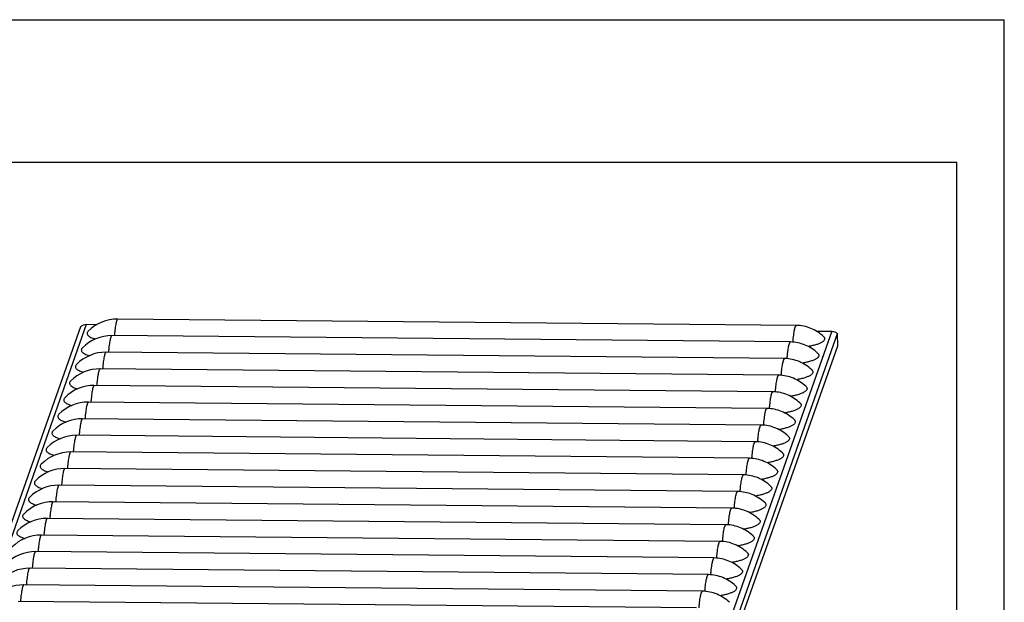
# Paper-space layout 'W214-PROD-MM-INCHES_1' of a CAD drawing. Units: millimetres. Extents: x 0 to 297, y 0 to 210.
# Drawn here: x 193 to 297, y 149 to 210 of the extents above; entities that cross this region are included whole.
import ezdxf

# ---------------------------------------------------------------- set-up
doc = ezdxf.new("R2010")
doc.units = ezdxf.units.MM
doc.header["$LTSCALE"] = 16.335
doc.layers.get('0').update_dxf_attribs({"linetype": 'CONTINUOUS'})
doc.layers.add('DTM_AXIS', color=7, linetype='CONTINUOUS')

psp = doc.layouts.new('W214-PROD-MM-INCHES_1')

# ---------------------------------------------------------------- linework, layer by layer
at = {"color": 5, "linetype": 'Continuous'}
for p in [(0, 210), (297, 0)]:
    psp.add_line(p, (297, 210), dxfattribs=at)
at = {"color": 7, "linetype": 'Continuous'}
for p, q in [((5, 195), (292, 195)), ((292, 5), (292, 195)), ((160.34924, 65.76126), (199.85878, 177.70156)), ((160.94144, 65.99422), (200.45099, 177.93452)), ((200.45099, 177.93452), (201.5693, 177.92402)), ((278.85118, 177.19868), (239.34163, 65.25838)), ((277.23089, 177.21388), (278.85118, 177.19868)), ((239.94334, 65.01422), (279.45289, 176.95452)), ((279.47872, 175.65708), (279.45289, 176.95452)), ((239.96918, 63.71678), (279.47872, 175.65708))]:
    psp.add_line(p, q, dxfattribs=at)
for points, knots in [([(203.746, 178.49298), (203.72655, 178.49316), (203.69538, 178.46845), (203.66734, 178.42455), (203.64224, 178.37266), (203.61783, 178.30707), (203.58278, 178.19243), (203.54183, 178.01482), (203.49704, 177.76262), (203.45481, 177.46164), (203.41573, 177.11597), (203.39331, 176.87085), (203.38259, 176.74163)], [0, 0, 0, 0, 0.032056578, 0.056472493, 0.087754968, 0.12622996, 0.171995045, 0.285216289, 0.426502436, 0.594211711, 0.786217276, 1, 1, 1, 1]), ([(199.85878, 177.70156), (199.93556, 177.77634), (200.12312, 177.89655), (200.34193, 177.93554), (200.45099, 177.93452)], [0, 0, 0, 0, 0.495631692, 1, 1, 1, 1]), ([(200.6402, 177.20672), (200.60782, 177.17374), (200.5538, 177.10617), (200.5158, 176.9851), (200.5391, 176.86284), (200.61763, 176.75067), (200.74301, 176.64692), (200.91397, 176.55012), (201.12853, 176.46099), (201.28791, 176.41094), (201.37404, 176.38694)], [0, 0, 0, 0, 0.102392112, 0.188604896, 0.272244598, 0.36817028, 0.486096176, 0.630324848, 0.801896394, 1, 1, 1, 1]), ([(274.76805, 176.06313), (274.77876, 176.19294), (274.80119, 176.43918), (274.84031, 176.78647), (274.8826, 177.0889), (274.92748, 177.34235), (274.96852, 177.52085), (275.00366, 177.63608), (275.02812, 177.70202), (275.05329, 177.75418), (275.08138, 177.79829), (275.11264, 177.82315), (275.13215, 177.82297)], [0, 0, 0, 0, 0.213741174, 0.405742782, 0.573471632, 0.714787964, 0.828038412, 0.873814299, 0.912295775, 0.943578908, 0.967987809, 1, 1, 1, 1]), ([(278.85118, 177.19868), (278.96143, 177.19764), (279.18325, 177.15332), (279.37331, 177.03057), (279.45289, 176.95452)], [0, 0, 0, 0, 0.500408191, 1, 1, 1, 1]), ([(277.97302, 176.65575), (277.99687, 176.63362), (278.03868, 176.58868), (278.08335, 176.51321), (278.10355, 176.43483), (278.09516, 176.32448), (278.02949, 176.21902), (277.93228, 176.1273), (277.78964, 176.02481), (277.55617, 175.90795), (277.21774, 175.78702), (276.81417, 175.68173), (276.52288, 175.62663), (276.36852, 175.60186)], [0, 0, 0, 0, 0.042739399, 0.080101763, 0.114060854, 0.147381939, 0.222854014, 0.26950662, 0.323232043, 0.452731479, 0.610870755, 0.794658721, 1, 1, 1, 1])]:
    psp.add_open_spline(points, degree=3, knots=knots, dxfattribs=at)
at = {"layer": 'DTM_AXIS', "color": 7, "linetype": 'Continuous'}
for p, q in [((275.13215, 177.82297), (203.746, 178.49298)), ((274.51481, 176.0739), (203.12866, 176.74391)), ((273.89748, 174.32484), (202.51132, 174.99484)), ((273.28014, 172.57577), (201.89399, 173.24578)), ((272.6628, 170.8267), (201.27665, 171.49671)), ((272.04547, 169.07764), (200.65931, 169.74764)), ((271.42813, 167.32857), (200.04198, 167.99858)), ((270.81079, 165.5795), (199.42464, 166.24951)), ((270.19346, 163.83043), (198.8073, 164.50044)), ((269.57612, 162.08137), (198.18997, 162.75137)), ((268.95878, 160.3323), (197.57263, 161.00231)), ((268.34145, 158.58323), (196.95529, 159.25324)), ((267.72411, 156.83417), (196.33796, 157.50417)), ((267.10678, 155.0851), (195.72062, 155.75511)), ((266.48944, 153.33603), (195.10328, 154.00604)), ((265.8721, 151.58696), (194.48595, 152.25697)), ((265.25477, 149.8379), (193.86861, 150.5079)), ((264.63743, 148.08883), (193.25127, 148.75884))]:
    psp.add_line(p, q, dxfattribs=at)
for centre in [(203.70568, 174.19757), (203.08834, 172.4485), (202.47101, 170.69943), (201.85367, 168.95037), (201.23633, 167.2013), (200.619, 165.45223), (200.00166, 163.70317), (199.38432, 161.9541), (198.76699, 160.20503), (198.14965, 158.45596), (197.53231, 156.7069), (196.91498, 154.95783), (196.29764, 153.20876), (195.6803, 151.4597), (195.06297, 149.71063), (194.44563, 147.96156), (193.82829, 146.21249)]:
    psp.add_arc(centre, 4.2956, 89.4622547, 135.5312952, dxfattribs=at)
for points, knots in [([(277.97302, 176.65575), (277.78134, 176.83358), (277.36639, 177.15684), (276.66941, 177.52527), (275.91709, 177.76168), (275.3935, 177.82052), (275.13215, 177.82297)], [0, 0, 0, 0, 0.250037776, 0.50006361, 0.750058009, 1, 1, 1, 1]), ([(203.12866, 176.74391), (203.10922, 176.74409), (203.07804, 176.71939), (203.05, 176.67548), (203.0249, 176.6236), (203.0005, 176.558), (202.96545, 176.44336), (202.9245, 176.26575), (202.8797, 176.01355), (202.83747, 175.71257), (202.79839, 175.3669), (202.77597, 175.12178), (202.76526, 174.99256)], [0, 0, 0, 0, 0.032056578, 0.056472493, 0.087754968, 0.12622996, 0.171995045, 0.285216289, 0.426502436, 0.594211711, 0.786217276, 1, 1, 1, 1]), ([(200.02286, 175.45765), (199.99049, 175.42467), (199.93646, 175.3571), (199.89846, 175.23603), (199.92176, 175.11378), (200.00029, 175.0016), (200.12568, 174.89786), (200.29663, 174.80105), (200.51119, 174.71193), (200.67057, 174.66187), (200.7567, 174.63788)], [0, 0, 0, 0, 0.102392112, 0.188604896, 0.272244598, 0.36817028, 0.486096176, 0.630324848, 0.801896394, 1, 1, 1, 1]), ([(274.15071, 174.31406), (274.16143, 174.44387), (274.18385, 174.69011), (274.22297, 175.0374), (274.26526, 175.33983), (274.31015, 175.59328), (274.35119, 175.77179), (274.38632, 175.88702), (274.41078, 175.95295), (274.43595, 176.00511), (274.46404, 176.04922), (274.49531, 176.07409), (274.51481, 176.0739)], [0, 0, 0, 0, 0.213741174, 0.405742782, 0.573471632, 0.714787963, 0.828038411, 0.873814298, 0.912295775, 0.943578907, 0.967987809, 1, 1, 1, 1]), ([(277.35568, 174.90668), (277.164, 175.08451), (276.74905, 175.40777), (276.05207, 175.7762), (275.29975, 176.01261), (274.77617, 176.07145), (274.51481, 176.0739)], [0, 0, 0, 0, 0.250037771, 0.500063607, 0.750058007, 1, 1, 1, 1]), ([(202.51132, 174.99484), (202.49188, 174.99503), (202.46071, 174.97032), (202.43266, 174.92642), (202.40756, 174.87453), (202.38316, 174.80893), (202.34811, 174.69429), (202.30716, 174.51669), (202.26236, 174.26448), (202.22013, 173.96351), (202.18105, 173.61783), (202.15864, 173.37271), (202.14792, 173.24349)], [0, 0, 0, 0, 0.032056578, 0.056472493, 0.087754968, 0.12622996, 0.171995045, 0.285216289, 0.426502436, 0.594211711, 0.786217276, 1, 1, 1, 1]), ([(273.53337, 172.565), (273.54409, 172.6948), (273.56652, 172.94105), (273.60563, 173.28833), (273.64793, 173.59076), (273.69281, 173.84422), (273.73385, 174.02272), (273.76899, 174.13795), (273.79344, 174.20388), (273.81861, 174.25604), (273.84671, 174.30015), (273.87797, 174.32502), (273.89748, 174.32484)], [0, 0, 0, 0, 0.213741174, 0.405742782, 0.573471632, 0.714787963, 0.828038411, 0.873814298, 0.912295775, 0.943578907, 0.967987809, 1, 1, 1, 1]), ([(276.73835, 173.15761), (276.54667, 173.33544), (276.13172, 173.6587), (275.43473, 174.02714), (274.68242, 174.26355), (274.15883, 174.32238), (273.89748, 174.32484)], [0, 0, 0, 0, 0.250037771, 0.500063607, 0.750058007, 1, 1, 1, 1]), ([(277.35568, 174.90668), (277.37954, 174.88455), (277.42134, 174.83961), (277.46601, 174.76414), (277.48621, 174.68576), (277.47782, 174.57542), (277.41215, 174.46995), (277.31494, 174.37824), (277.1723, 174.27574), (276.93884, 174.15888), (276.6004, 174.03796), (276.19684, 173.93266), (275.90554, 173.87756), (275.75119, 173.85279)], [0, 0, 0, 0, 0.042739307, 0.080101651, 0.114060682, 0.147381713, 0.22285365, 0.269506197, 0.323231439, 0.452730616, 0.610869823, 0.794658139, 1, 1, 1, 1]), ([(199.40552, 173.70859), (199.37315, 173.6756), (199.31913, 173.60803), (199.28113, 173.48696), (199.30443, 173.36471), (199.38296, 173.25253), (199.50834, 173.14879), (199.67929, 173.05198), (199.89385, 172.96286), (200.05323, 172.91281), (200.13937, 172.88881)], [0, 0, 0, 0, 0.102392112, 0.188604896, 0.272244598, 0.36817028, 0.486096176, 0.630324848, 0.801896394, 1, 1, 1, 1]), ([(201.89399, 173.24578), (201.87454, 173.24596), (201.84337, 173.22125), (201.81533, 173.17735), (201.79023, 173.12546), (201.76582, 173.05986), (201.73077, 172.94522), (201.68982, 172.76762), (201.64503, 172.51542), (201.6028, 172.21444), (201.56372, 171.86877), (201.5413, 171.62365), (201.53058, 171.49442)], [0, 0, 0, 0, 0.032056578, 0.056472493, 0.087754968, 0.12622996, 0.171995045, 0.285216289, 0.426502436, 0.594211711, 0.786217276, 1, 1, 1, 1]), ([(276.73835, 173.15761), (276.7622, 173.13548), (276.804, 173.09055), (276.84867, 173.01507), (276.86888, 172.93669), (276.86048, 172.82635), (276.79482, 172.72089), (276.6976, 172.62917), (276.55496, 172.52668), (276.3215, 172.40981), (275.98307, 172.28889), (275.5795, 172.18359), (275.2882, 172.1285), (275.13385, 172.10373)], [0, 0, 0, 0, 0.042739307, 0.080101651, 0.114060682, 0.147381713, 0.22285365, 0.269506197, 0.323231439, 0.452730616, 0.610869823, 0.794658139, 1, 1, 1, 1]), ([(198.78819, 171.95952), (198.75582, 171.92654), (198.70179, 171.85897), (198.66379, 171.7379), (198.68709, 171.61564), (198.76562, 171.50347), (198.891, 171.39972), (199.06196, 171.30292), (199.27652, 171.21379), (199.4359, 171.16374), (199.52203, 171.13974)], [0, 0, 0, 0, 0.102392112, 0.188604896, 0.272244598, 0.36817028, 0.486096176, 0.630324848, 0.801896394, 1, 1, 1, 1]), ([(272.91604, 170.81593), (272.92675, 170.94573), (272.94918, 171.19198), (272.9883, 171.53927), (273.03059, 171.8417), (273.07547, 172.09515), (273.11651, 172.27365), (273.15165, 172.38888), (273.17611, 172.45482), (273.20128, 172.50698), (273.22937, 172.55109), (273.26063, 172.57595), (273.28014, 172.57577)], [0, 0, 0, 0, 0.213741174, 0.405742782, 0.573471632, 0.714787963, 0.828038411, 0.873814298, 0.912295775, 0.943578907, 0.967987809, 1, 1, 1, 1]), ([(276.12101, 171.40855), (275.92933, 171.58638), (275.51438, 171.90964), (274.8174, 172.27807), (274.06508, 172.51448), (273.54149, 172.57332), (273.28014, 172.57577)], [0, 0, 0, 0, 0.250037771, 0.500063607, 0.750058007, 1, 1, 1, 1]), ([(201.27665, 171.49671), (201.25721, 171.49689), (201.22603, 171.47218), (201.19799, 171.42828), (201.17289, 171.37639), (201.14849, 171.3108), (201.11344, 171.19616), (201.07249, 171.01855), (201.02769, 170.76635), (200.98546, 170.46537), (200.94638, 170.1197), (200.92396, 169.87458), (200.91325, 169.74536)], [0, 0, 0, 0, 0.032056578, 0.056472493, 0.087754968, 0.12622996, 0.171995045, 0.285216289, 0.426502436, 0.594211711, 0.786217276, 1, 1, 1, 1]), ([(276.12101, 171.40855), (276.14486, 171.38642), (276.18667, 171.34148), (276.23134, 171.26601), (276.25154, 171.18763), (276.24315, 171.07728), (276.17748, 170.97182), (276.08027, 170.8801), (275.93763, 170.77761), (275.70416, 170.66074), (275.36573, 170.53982), (274.96216, 170.43453), (274.67087, 170.37943), (274.51651, 170.35466)], [0, 0, 0, 0, 0.042739307, 0.080101651, 0.114060682, 0.147381713, 0.22285365, 0.269506197, 0.323231439, 0.452730616, 0.610869823, 0.794658139, 1, 1, 1, 1]), ([(198.17085, 170.21045), (198.13848, 170.17747), (198.08445, 170.1099), (198.04645, 169.98883), (198.06975, 169.86657), (198.14828, 169.7544), (198.27367, 169.65065), (198.44462, 169.55385), (198.65918, 169.46473), (198.81856, 169.41467), (198.90469, 169.39068)], [0, 0, 0, 0, 0.102392112, 0.188604896, 0.272244598, 0.36817028, 0.486096176, 0.630324848, 0.801896394, 1, 1, 1, 1]), ([(272.2987, 169.06686), (272.30942, 169.19667), (272.33184, 169.44291), (272.37096, 169.7902), (272.41325, 170.09263), (272.45814, 170.34608), (272.49918, 170.52458), (272.53431, 170.63982), (272.55877, 170.70575), (272.58394, 170.75791), (272.61203, 170.80202), (272.6433, 170.82688), (272.6628, 170.8267)], [0, 0, 0, 0, 0.213741174, 0.405742782, 0.573471632, 0.714787963, 0.828038411, 0.873814298, 0.912295775, 0.943578907, 0.967987809, 1, 1, 1, 1]), ([(275.50367, 169.65948), (275.31199, 169.83731), (274.89704, 170.16057), (274.20006, 170.529), (273.44774, 170.76541), (272.92416, 170.82425), (272.6628, 170.8267)], [0, 0, 0, 0, 0.250037771, 0.500063607, 0.750058007, 1, 1, 1, 1]), ([(200.65931, 169.74764), (200.63987, 169.74783), (200.6087, 169.72312), (200.58065, 169.67921), (200.55555, 169.62733), (200.53115, 169.56173), (200.4961, 169.44709), (200.45515, 169.26948), (200.41035, 169.01728), (200.36812, 168.7163), (200.32904, 168.37063), (200.30663, 168.12551), (200.29591, 167.99629)], [0, 0, 0, 0, 0.032056578, 0.056472493, 0.087754968, 0.12622996, 0.171995045, 0.285216289, 0.426502436, 0.594211711, 0.786217276, 1, 1, 1, 1]), ([(271.68136, 167.31779), (271.69208, 167.4476), (271.71451, 167.69384), (271.75362, 168.04113), (271.79592, 168.34356), (271.8408, 168.59702), (271.88184, 168.77552), (271.91698, 168.89075), (271.94143, 168.95668), (271.9666, 169.00884), (271.9947, 169.05295), (272.02596, 169.07782), (272.04547, 169.07763)], [0, 0, 0, 0, 0.213741174, 0.405742782, 0.573471632, 0.714787963, 0.828038411, 0.873814298, 0.912295775, 0.943578907, 0.967987809, 1, 1, 1, 1]), ([(274.88634, 167.91041), (274.69466, 168.08824), (274.27971, 168.4115), (273.58272, 168.77993), (272.83041, 169.01635), (272.30682, 169.07518), (272.04547, 169.07764)], [0, 0, 0, 0, 0.250037771, 0.500063607, 0.750058007, 1, 1, 1, 1]), ([(275.50367, 169.65948), (275.52753, 169.63735), (275.56933, 169.59241), (275.614, 169.51694), (275.6342, 169.43856), (275.62581, 169.32822), (275.56014, 169.22275), (275.46293, 169.13104), (275.32029, 169.02854), (275.08683, 168.91168), (274.74839, 168.79076), (274.34483, 168.68546), (274.05353, 168.63036), (273.89918, 168.60559)], [0, 0, 0, 0, 0.042739307, 0.080101651, 0.114060682, 0.147381713, 0.22285365, 0.269506197, 0.323231439, 0.452730616, 0.610869823, 0.794658139, 1, 1, 1, 1]), ([(197.55352, 168.46138), (197.52114, 168.4284), (197.46712, 168.36083), (197.42912, 168.23976), (197.45242, 168.11751), (197.53095, 168.00533), (197.65633, 167.90159), (197.82728, 167.80478), (198.04185, 167.71566), (198.20122, 167.66561), (198.28736, 167.64161)], [0, 0, 0, 0, 0.102392112, 0.188604896, 0.272244598, 0.36817028, 0.486096176, 0.630324848, 0.801896394, 1, 1, 1, 1]), ([(200.04198, 167.99858), (200.02253, 167.99876), (199.99136, 167.97405), (199.96332, 167.93015), (199.93822, 167.87826), (199.91382, 167.81266), (199.87876, 167.69802), (199.83781, 167.52042), (199.79302, 167.26821), (199.75079, 166.96724), (199.71171, 166.62156), (199.68929, 166.37645), (199.67857, 166.24722)], [0, 0, 0, 0, 0.032056578, 0.056472493, 0.087754968, 0.12622996, 0.171995045, 0.285216289, 0.426502436, 0.594211711, 0.786217276, 1, 1, 1, 1]), ([(274.88634, 167.91041), (274.91019, 167.88828), (274.95199, 167.84334), (274.99666, 167.76787), (275.01687, 167.68949), (275.00847, 167.57915), (274.94281, 167.47369), (274.84559, 167.38197), (274.70296, 167.27947), (274.46949, 167.16261), (274.13106, 167.04169), (273.72749, 166.93639), (273.43619, 166.88129), (273.28184, 166.85653)], [0, 0, 0, 0, 0.042739307, 0.080101651, 0.114060682, 0.147381713, 0.22285365, 0.269506197, 0.323231439, 0.452730616, 0.610869823, 0.794658139, 1, 1, 1, 1]), ([(271.06403, 165.56873), (271.07474, 165.69853), (271.09717, 165.94478), (271.13629, 166.29207), (271.17858, 166.5945), (271.22346, 166.84795), (271.2645, 167.02645), (271.29964, 167.14168), (271.3241, 167.20762), (271.34927, 167.25977), (271.37736, 167.30388), (271.40862, 167.32875), (271.42813, 167.32857)], [0, 0, 0, 0, 0.213741174, 0.405742782, 0.573471632, 0.714787963, 0.828038411, 0.873814298, 0.912295775, 0.943578907, 0.967987809, 1, 1, 1, 1]), ([(274.269, 166.16135), (274.07732, 166.33918), (273.66237, 166.66244), (272.96539, 167.03087), (272.21307, 167.26728), (271.68948, 167.32611), (271.42813, 167.32857)], [0, 0, 0, 0, 0.250037771, 0.500063607, 0.750058007, 1, 1, 1, 1]), ([(196.93618, 166.71232), (196.90381, 166.67934), (196.84978, 166.61177), (196.81178, 166.49069), (196.83508, 166.36844), (196.91361, 166.25627), (197.03899, 166.15252), (197.20995, 166.05572), (197.42451, 165.96659), (197.58389, 165.91654), (197.67002, 165.89254)], [0, 0, 0, 0, 0.102392112, 0.188604896, 0.272244598, 0.36817028, 0.486096176, 0.630324848, 0.801896394, 1, 1, 1, 1]), ([(199.42464, 166.24951), (199.4052, 166.24969), (199.37402, 166.22498), (199.34598, 166.18108), (199.32088, 166.12919), (199.29648, 166.0636), (199.26143, 165.94896), (199.22048, 165.77135), (199.17568, 165.51915), (199.13345, 165.21817), (199.09437, 164.8725), (199.07195, 164.62738), (199.06124, 164.49816)], [0, 0, 0, 0, 0.032056578, 0.056472493, 0.087754968, 0.12622996, 0.171995045, 0.285216289, 0.426502436, 0.594211711, 0.786217276, 1, 1, 1, 1]), ([(274.269, 166.16135), (274.29285, 166.13922), (274.33466, 166.09428), (274.37933, 166.0188), (274.39953, 165.94043), (274.39114, 165.83008), (274.32547, 165.72462), (274.22826, 165.6329), (274.08562, 165.53041), (273.85215, 165.41354), (273.51372, 165.29262), (273.11015, 165.18733), (272.81886, 165.13223), (272.6645, 165.10746)], [0, 0, 0, 0, 0.042739307, 0.080101651, 0.114060682, 0.147381713, 0.22285365, 0.269506197, 0.323231439, 0.452730616, 0.610869823, 0.794658139, 1, 1, 1, 1]), ([(196.31884, 164.96325), (196.28647, 164.93027), (196.23244, 164.8627), (196.19444, 164.74163), (196.21774, 164.61937), (196.29627, 164.5072), (196.42166, 164.40345), (196.59261, 164.30665), (196.80717, 164.21752), (196.96655, 164.16747), (197.05268, 164.14347)], [0, 0, 0, 0, 0.102392112, 0.188604896, 0.272244598, 0.36817028, 0.486096176, 0.630324848, 0.801896394, 1, 1, 1, 1]), ([(270.44669, 163.81966), (270.45741, 163.94947), (270.47983, 164.19571), (270.51895, 164.543), (270.56124, 164.84543), (270.60613, 165.09888), (270.64717, 165.27738), (270.6823, 165.39261), (270.70676, 165.45855), (270.73193, 165.51071), (270.76002, 165.55482), (270.79129, 165.57968), (270.81079, 165.5795)], [0, 0, 0, 0, 0.213741174, 0.405742782, 0.573471632, 0.714787963, 0.828038411, 0.873814298, 0.912295775, 0.943578907, 0.967987809, 1, 1, 1, 1]), ([(273.65166, 164.41228), (273.45998, 164.59011), (273.04503, 164.91337), (272.34805, 165.2818), (271.59573, 165.51821), (271.07215, 165.57705), (270.81079, 165.5795)], [0, 0, 0, 0, 0.250037771, 0.500063607, 0.750058007, 1, 1, 1, 1]), ([(198.8073, 164.50044), (198.78786, 164.50062), (198.75669, 164.47592), (198.72864, 164.43201), (198.70354, 164.38013), (198.67914, 164.31453), (198.64409, 164.19989), (198.60314, 164.02228), (198.55834, 163.77008), (198.51611, 163.4691), (198.47703, 163.12343), (198.45462, 162.87831), (198.4439, 162.74909)], [0, 0, 0, 0, 0.032056578, 0.056472493, 0.087754968, 0.12622996, 0.171995045, 0.285216289, 0.426502436, 0.594211711, 0.786217276, 1, 1, 1, 1]), ([(269.82935, 162.07059), (269.84007, 162.2004), (269.8625, 162.44664), (269.90161, 162.79393), (269.94391, 163.09636), (269.98879, 163.34981), (270.02983, 163.52832), (270.06497, 163.64355), (270.08943, 163.70948), (270.11459, 163.76164), (270.14269, 163.80575), (270.17395, 163.83062), (270.19346, 163.83043)], [0, 0, 0, 0, 0.213741174, 0.405742782, 0.573471632, 0.714787963, 0.828038411, 0.873814298, 0.912295775, 0.943578907, 0.967987809, 1, 1, 1, 1]), ([(273.03433, 162.66321), (272.84265, 162.84104), (272.4277, 163.1643), (271.73071, 163.53273), (270.9784, 163.76914), (270.45481, 163.82798), (270.19346, 163.83043)], [0, 0, 0, 0, 0.250037771, 0.500063607, 0.750058007, 1, 1, 1, 1]), ([(273.65166, 164.41228), (273.67552, 164.39015), (273.71732, 164.34521), (273.76199, 164.26974), (273.78219, 164.19136), (273.7738, 164.08102), (273.70813, 163.97555), (273.61092, 163.88384), (273.46828, 163.78134), (273.23482, 163.66448), (272.89638, 163.54355), (272.49282, 163.43826), (272.20152, 163.38316), (272.04717, 163.35839)], [0, 0, 0, 0, 0.042739307, 0.080101651, 0.114060682, 0.147381713, 0.22285365, 0.269506197, 0.323231439, 0.452730616, 0.610869823, 0.794658139, 1, 1, 1, 1]), ([(195.70151, 163.21418), (195.66913, 163.1812), (195.61511, 163.11363), (195.57711, 162.99256), (195.60041, 162.87031), (195.67894, 162.75813), (195.80432, 162.65439), (195.97527, 162.55758), (196.18984, 162.46846), (196.34921, 162.4184), (196.43535, 162.39441)], [0, 0, 0, 0, 0.102392112, 0.188604896, 0.272244598, 0.36817028, 0.486096176, 0.630324848, 0.801896394, 1, 1, 1, 1]), ([(198.18997, 162.75137), (198.17052, 162.75156), (198.13935, 162.72685), (198.11131, 162.68295), (198.08621, 162.63106), (198.06181, 162.56546), (198.02675, 162.45082), (197.9858, 162.27322), (197.94101, 162.02101), (197.89878, 161.72004), (197.8597, 161.37436), (197.83728, 161.12924), (197.82656, 161.00002)], [0, 0, 0, 0, 0.032056578, 0.056472493, 0.087754968, 0.12622996, 0.171995045, 0.285216289, 0.426502436, 0.594211711, 0.786217276, 1, 1, 1, 1]), ([(273.03433, 162.66321), (273.05818, 162.64108), (273.09998, 162.59614), (273.14465, 162.52067), (273.16486, 162.44229), (273.15646, 162.33195), (273.0908, 162.22648), (272.99358, 162.13477), (272.85095, 162.03227), (272.61748, 161.91541), (272.27905, 161.79449), (271.87548, 161.68919), (271.58418, 161.63409), (271.42983, 161.60932)], [0, 0, 0, 0, 0.042739307, 0.080101651, 0.114060682, 0.147381713, 0.22285365, 0.269506197, 0.323231439, 0.452730616, 0.610869823, 0.794658139, 1, 1, 1, 1]), ([(269.21202, 160.32153), (269.22273, 160.45133), (269.24516, 160.69758), (269.28428, 161.04486), (269.32657, 161.3473), (269.37145, 161.60075), (269.41249, 161.77925), (269.44763, 161.89448), (269.47209, 161.96041), (269.49726, 162.01257), (269.52535, 162.05668), (269.55661, 162.08155), (269.57612, 162.08137)], [0, 0, 0, 0, 0.213741174, 0.405742782, 0.573471632, 0.714787963, 0.828038411, 0.873814298, 0.912295775, 0.943578907, 0.967987809, 1, 1, 1, 1]), ([(272.41699, 160.91414), (272.22531, 161.09197), (271.81036, 161.41523), (271.11338, 161.78367), (270.36106, 162.02008), (269.83747, 162.07891), (269.57612, 162.08137)], [0, 0, 0, 0, 0.250037771, 0.500063607, 0.750058007, 1, 1, 1, 1]), ([(195.08417, 161.46512), (195.0518, 161.43213), (194.99777, 161.36456), (194.95977, 161.24349), (194.98307, 161.12124), (195.0616, 161.00906), (195.18698, 160.90532), (195.35794, 160.80851), (195.5725, 160.71939), (195.73188, 160.66934), (195.81801, 160.64534)], [0, 0, 0, 0, 0.102392112, 0.188604896, 0.272244598, 0.36817028, 0.486096176, 0.630324848, 0.801896394, 1, 1, 1, 1]), ([(197.57263, 161.00231), (197.55319, 161.00249), (197.52201, 160.97778), (197.49397, 160.93388), (197.46887, 160.88199), (197.44447, 160.81639), (197.40942, 160.70175), (197.36847, 160.52415), (197.32367, 160.27195), (197.28144, 159.97097), (197.24236, 159.6253), (197.21994, 159.38018), (197.20923, 159.25095)], [0, 0, 0, 0, 0.032056578, 0.056472493, 0.087754968, 0.12622996, 0.171995045, 0.285216289, 0.426502436, 0.594211711, 0.786217276, 1, 1, 1, 1]), ([(272.41699, 160.91414), (272.44084, 160.89201), (272.48265, 160.84708), (272.52732, 160.7716), (272.54752, 160.69322), (272.53913, 160.58288), (272.47346, 160.47742), (272.37625, 160.3857), (272.23361, 160.28321), (272.00014, 160.16634), (271.66171, 160.04542), (271.25814, 159.94013), (270.96685, 159.88503), (270.81249, 159.86026)], [0, 0, 0, 0, 0.042739307, 0.080101651, 0.114060682, 0.147381713, 0.22285365, 0.269506197, 0.323231439, 0.452730616, 0.610869823, 0.794658139, 1, 1, 1, 1]), ([(194.46683, 159.71605), (194.43446, 159.68307), (194.38043, 159.6155), (194.34243, 159.49443), (194.36573, 159.37217), (194.44426, 159.26), (194.56965, 159.15625), (194.7406, 159.05945), (194.95516, 158.97032), (195.11454, 158.92027), (195.20068, 158.89627)], [0, 0, 0, 0, 0.102392112, 0.188604896, 0.272244598, 0.36817028, 0.486096176, 0.630324848, 0.801896394, 1, 1, 1, 1]), ([(268.59468, 158.57246), (268.6054, 158.70226), (268.62782, 158.94851), (268.66694, 159.2958), (268.70923, 159.59823), (268.75412, 159.85168), (268.79516, 160.03018), (268.83029, 160.14541), (268.85475, 160.21135), (268.87992, 160.26351), (268.90801, 160.30762), (268.93928, 160.33248), (268.95878, 160.3323)], [0, 0, 0, 0, 0.213741174, 0.405742782, 0.573471632, 0.714787963, 0.828038411, 0.873814298, 0.912295775, 0.943578907, 0.967987809, 1, 1, 1, 1]), ([(271.79965, 159.16508), (271.60797, 159.34291), (271.19302, 159.66617), (270.49604, 160.0346), (269.74372, 160.27101), (269.22014, 160.32985), (268.95878, 160.3323)], [0, 0, 0, 0, 0.250037771, 0.500063607, 0.750058007, 1, 1, 1, 1]), ([(196.95529, 159.25324), (196.93585, 159.25342), (196.90468, 159.22871), (196.87663, 159.18481), (196.85153, 159.13292), (196.82713, 159.06733), (196.79208, 158.95269), (196.75113, 158.77508), (196.70633, 158.52288), (196.6641, 158.2219), (196.62503, 157.87623), (196.60261, 157.63111), (196.59189, 157.50189)], [0, 0, 0, 0, 0.032056578, 0.056472493, 0.087754968, 0.12622996, 0.171995045, 0.285216289, 0.426502436, 0.594211711, 0.786217276, 1, 1, 1, 1]), ([(267.97734, 156.82339), (267.98806, 156.9532), (268.01049, 157.19944), (268.0496, 157.54673), (268.0919, 157.84916), (268.13678, 158.10261), (268.17782, 158.28112), (268.21296, 158.39635), (268.23742, 158.46228), (268.26258, 158.51444), (268.29068, 158.55855), (268.32194, 158.58341), (268.34145, 158.58323)], [0, 0, 0, 0, 0.213741174, 0.405742782, 0.573471632, 0.714787963, 0.828038411, 0.873814298, 0.912295775, 0.943578907, 0.967987809, 1, 1, 1, 1]), ([(271.18232, 157.41601), (270.99064, 157.59384), (270.57569, 157.9171), (269.8787, 158.28553), (269.12639, 158.52194), (268.6028, 158.58078), (268.34145, 158.58323)], [0, 0, 0, 0, 0.250037771, 0.500063607, 0.750058007, 1, 1, 1, 1]), ([(271.79965, 159.16508), (271.82351, 159.14295), (271.86531, 159.09801), (271.90998, 159.02254), (271.93018, 158.94416), (271.92179, 158.83381), (271.85612, 158.72835), (271.75891, 158.63663), (271.61627, 158.53414), (271.38281, 158.41727), (271.04437, 158.29635), (270.64081, 158.19106), (270.34951, 158.13596), (270.19516, 158.11119)], [0, 0, 0, 0, 0.042739307, 0.080101651, 0.114060682, 0.147381713, 0.22285365, 0.269506197, 0.323231439, 0.452730616, 0.610869823, 0.794658139, 1, 1, 1, 1]), ([(193.8495, 157.96698), (193.81712, 157.934), (193.7631, 157.86643), (193.7251, 157.74536), (193.7484, 157.6231), (193.82693, 157.51093), (193.95231, 157.40718), (194.12326, 157.31038), (194.33783, 157.22126), (194.4972, 157.1712), (194.58334, 157.14721)], [0, 0, 0, 0, 0.102392112, 0.188604896, 0.272244598, 0.36817028, 0.486096176, 0.630324848, 0.801896394, 1, 1, 1, 1]), ([(196.33796, 157.50417), (196.31851, 157.50436), (196.28734, 157.47965), (196.2593, 157.43575), (196.2342, 157.38386), (196.2098, 157.31826), (196.17474, 157.20362), (196.13379, 157.02601), (196.089, 156.77381), (196.04677, 156.47283), (196.00769, 156.12716), (195.98527, 155.88204), (195.97455, 155.75282)], [0, 0, 0, 0, 0.032056578, 0.056472493, 0.087754968, 0.12622996, 0.171995045, 0.285216289, 0.426502436, 0.594211711, 0.786217276, 1, 1, 1, 1]), ([(267.36001, 155.07432), (267.37072, 155.20413), (267.39315, 155.45038), (267.43227, 155.79766), (267.47456, 156.10009), (267.51944, 156.35355), (267.56048, 156.53205), (267.59562, 156.64728), (267.62008, 156.71321), (267.64525, 156.76537), (267.67334, 156.80948), (267.7046, 156.83435), (267.72411, 156.83417)], [0, 0, 0, 0, 0.213741174, 0.405742782, 0.573471632, 0.714787963, 0.828038411, 0.873814298, 0.912295775, 0.943578907, 0.967987809, 1, 1, 1, 1]), ([(270.56498, 155.66694), (270.3733, 155.84477), (269.95835, 156.16803), (269.26137, 156.53646), (268.50905, 156.77288), (267.98546, 156.83171), (267.72411, 156.83417)], [0, 0, 0, 0, 0.250037771, 0.500063607, 0.750058007, 1, 1, 1, 1]), ([(271.18232, 157.41601), (271.20617, 157.39388), (271.24797, 157.34894), (271.29264, 157.27347), (271.31285, 157.19509), (271.30445, 157.08475), (271.23879, 156.97928), (271.14157, 156.88757), (270.99894, 156.78507), (270.76547, 156.66821), (270.42704, 156.54729), (270.02347, 156.44199), (269.73217, 156.38689), (269.57782, 156.36212)], [0, 0, 0, 0, 0.042739307, 0.080101651, 0.114060682, 0.147381713, 0.22285365, 0.269506197, 0.323231439, 0.452730616, 0.610869823, 0.794658139, 1, 1, 1, 1]), ([(193.23216, 156.21791), (193.19979, 156.18493), (193.14576, 156.11736), (193.10776, 155.99629), (193.13106, 155.87404), (193.20959, 155.76186), (193.33497, 155.65812), (193.50593, 155.56131), (193.72049, 155.47219), (193.87987, 155.42214), (193.966, 155.39814)], [0, 0, 0, 0, 0.102392112, 0.188604896, 0.272244598, 0.36817028, 0.486096176, 0.630324848, 0.801896394, 1, 1, 1, 1]), ([(195.72062, 155.75511), (195.70118, 155.75529), (195.67, 155.73058), (195.64196, 155.68668), (195.61686, 155.63479), (195.59246, 155.56919), (195.55741, 155.45455), (195.51646, 155.27695), (195.47166, 155.02474), (195.42943, 154.72377), (195.39035, 154.37809), (195.36793, 154.13298), (195.35722, 154.00375)], [0, 0, 0, 0, 0.032056578, 0.056472493, 0.087754968, 0.12622996, 0.171995045, 0.285216289, 0.426502436, 0.594211711, 0.786217276, 1, 1, 1, 1]), ([(270.56498, 155.66694), (270.58883, 155.64481), (270.63064, 155.59988), (270.67531, 155.5244), (270.69551, 155.44602), (270.68712, 155.33568), (270.62145, 155.23022), (270.52424, 155.1385), (270.3816, 155.036), (270.14813, 154.91914), (269.8097, 154.79822), (269.40613, 154.69292), (269.11484, 154.63782), (268.96048, 154.61306)], [0, 0, 0, 0, 0.042739307, 0.080101651, 0.114060682, 0.147381713, 0.22285365, 0.269506197, 0.323231439, 0.452730616, 0.610869823, 0.794658139, 1, 1, 1, 1]), ([(266.74267, 153.32526), (266.75339, 153.45506), (266.77581, 153.70131), (266.81493, 154.0486), (266.85722, 154.35103), (266.90211, 154.60448), (266.94315, 154.78298), (266.97828, 154.89821), (267.00274, 154.96415), (267.02791, 155.0163), (267.056, 155.06041), (267.08727, 155.08528), (267.10677, 155.0851)], [0, 0, 0, 0, 0.213741174, 0.405742782, 0.573471632, 0.714787963, 0.828038411, 0.873814298, 0.912295775, 0.943578907, 0.967987809, 1, 1, 1, 1]), ([(269.94764, 153.91788), (269.75596, 154.09571), (269.34101, 154.41897), (268.64403, 154.7874), (267.89171, 155.02381), (267.36813, 155.08264), (267.10677, 155.0851)], [0, 0, 0, 0, 0.250037771, 0.500063607, 0.750058007, 1, 1, 1, 1]), ([(195.10328, 154.00604), (195.08384, 154.00622), (195.05267, 153.98151), (195.02462, 153.93761), (194.99952, 153.88572), (194.97512, 153.82013), (194.94007, 153.70549), (194.89912, 153.52788), (194.85432, 153.27568), (194.81209, 152.9747), (194.77302, 152.62903), (194.7506, 152.38391), (194.73988, 152.25469)], [0, 0, 0, 0, 0.032056578, 0.056472493, 0.087754968, 0.12622996, 0.171995045, 0.285216289, 0.426502436, 0.594211711, 0.786217276, 1, 1, 1, 1]), ([(266.12533, 151.57619), (266.13605, 151.706), (266.15848, 151.95224), (266.19759, 152.29953), (266.23989, 152.60196), (266.28477, 152.85541), (266.32581, 153.03391), (266.36095, 153.14914), (266.38541, 153.21508), (266.41057, 153.26724), (266.43867, 153.31135), (266.46993, 153.33621), (266.48944, 153.33603)], [0, 0, 0, 0, 0.213741174, 0.405742782, 0.573471632, 0.714787963, 0.828038411, 0.873814298, 0.912295775, 0.943578907, 0.967987809, 1, 1, 1, 1]), ([(269.33031, 152.16881), (269.13863, 152.34664), (268.72368, 152.6699), (268.02669, 153.03833), (267.27438, 153.27474), (266.75079, 153.33358), (266.48944, 153.33603)], [0, 0, 0, 0, 0.250037771, 0.500063607, 0.750058007, 1, 1, 1, 1]), ([(269.94764, 153.91788), (269.9715, 153.89575), (270.0133, 153.85081), (270.05797, 153.77533), (270.07817, 153.69696), (270.06978, 153.58661), (270.00411, 153.48115), (269.9069, 153.38943), (269.76426, 153.28694), (269.5308, 153.17007), (269.19236, 153.04915), (268.7888, 152.94386), (268.4975, 152.88876), (268.34315, 152.86399)], [0, 0, 0, 0, 0.042739307, 0.080101651, 0.114060682, 0.147381713, 0.22285365, 0.269506197, 0.323231439, 0.452730616, 0.610869823, 0.794658139, 1, 1, 1, 1]), ([(194.48595, 152.25697), (194.4665, 152.25715), (194.43533, 152.23245), (194.40729, 152.18854), (194.38219, 152.13666), (194.35779, 152.07106), (194.32273, 151.95642), (194.28178, 151.77881), (194.23699, 151.52661), (194.19476, 151.22563), (194.15568, 150.87996), (194.13326, 150.63484), (194.12254, 150.50562)], [0, 0, 0, 0, 0.032056578, 0.056472493, 0.087754968, 0.12622996, 0.171995045, 0.285216289, 0.426502436, 0.594211711, 0.786217276, 1, 1, 1, 1]), ([(265.508, 149.82712), (265.51871, 149.95693), (265.54114, 150.20317), (265.58026, 150.55046), (265.62255, 150.85289), (265.66743, 151.10634), (265.70847, 151.28485), (265.74361, 151.40008), (265.76807, 151.46601), (265.79324, 151.51817), (265.82133, 151.56228), (265.85259, 151.58715), (265.8721, 151.58696)], [0, 0, 0, 0, 0.213741174, 0.405742782, 0.573471632, 0.714787963, 0.828038411, 0.873814298, 0.912295775, 0.943578907, 0.967987809, 1, 1, 1, 1]), ([(268.71297, 150.41974), (268.52129, 150.59757), (268.10634, 150.92083), (267.40936, 151.28926), (266.65704, 151.52567), (266.13345, 151.58451), (265.8721, 151.58696)], [0, 0, 0, 0, 0.250037771, 0.500063607, 0.750058007, 1, 1, 1, 1]), ([(269.33031, 152.16881), (269.35416, 152.14668), (269.39596, 152.10174), (269.44063, 152.02627), (269.46084, 151.94789), (269.45244, 151.83755), (269.38678, 151.73208), (269.28956, 151.64037), (269.14693, 151.53787), (268.91346, 151.42101), (268.57503, 151.30008), (268.17146, 151.19479), (267.88016, 151.13969), (267.72581, 151.11492)], [0, 0, 0, 0, 0.042739307, 0.080101651, 0.114060682, 0.147381713, 0.22285365, 0.269506197, 0.323231439, 0.452730616, 0.610869823, 0.794658139, 1, 1, 1, 1]), ([(193.86861, 150.5079), (193.84917, 150.50809), (193.81799, 150.48338), (193.78995, 150.43948), (193.76485, 150.38759), (193.74045, 150.32199), (193.7054, 150.20735), (193.66445, 150.02975), (193.61965, 149.77754), (193.57742, 149.47657), (193.53834, 149.13089), (193.51592, 148.88577), (193.50521, 148.75655)], [0, 0, 0, 0, 0.032056578, 0.056472493, 0.087754968, 0.12622996, 0.171995045, 0.285216289, 0.426502436, 0.594211711, 0.786217276, 1, 1, 1, 1]), ([(268.71297, 150.41974), (268.73682, 150.39761), (268.77863, 150.35267), (268.8233, 150.2772), (268.8435, 150.19882), (268.83511, 150.08848), (268.76944, 149.98301), (268.67223, 149.8913), (268.52959, 149.7888), (268.29612, 149.67194), (267.95769, 149.55102), (267.55412, 149.44572), (267.26283, 149.39062), (267.10847, 149.36586)], [0, 0, 0, 0, 0.042739307, 0.080101651, 0.114060682, 0.147381713, 0.22285365, 0.269506197, 0.323231439, 0.452730616, 0.610869823, 0.794658139, 1, 1, 1, 1]), ([(264.89066, 148.07806), (264.90138, 148.20786), (264.9238, 148.45411), (264.96292, 148.80139), (265.00521, 149.10383), (265.0501, 149.35728), (265.09114, 149.53578), (265.12627, 149.65101), (265.15073, 149.71694), (265.1759, 149.7691), (265.20399, 149.81321), (265.23526, 149.83808), (265.25476, 149.8379)], [0, 0, 0, 0, 0.213741174, 0.405742782, 0.573471632, 0.714787963, 0.828038411, 0.873814298, 0.912295775, 0.943578907, 0.967987809, 1, 1, 1, 1]), ([(268.09563, 148.67067), (267.90396, 148.8485), (267.489, 149.17176), (266.79202, 149.5402), (266.0397, 149.77661), (265.51612, 149.83544), (265.25476, 149.8379)], [0, 0, 0, 0, 0.250037771, 0.500063607, 0.750058007, 1, 1, 1, 1])]:
    psp.add_open_spline(points, degree=3, knots=knots, dxfattribs=at)

doc.saveas('drawing.dxf')
